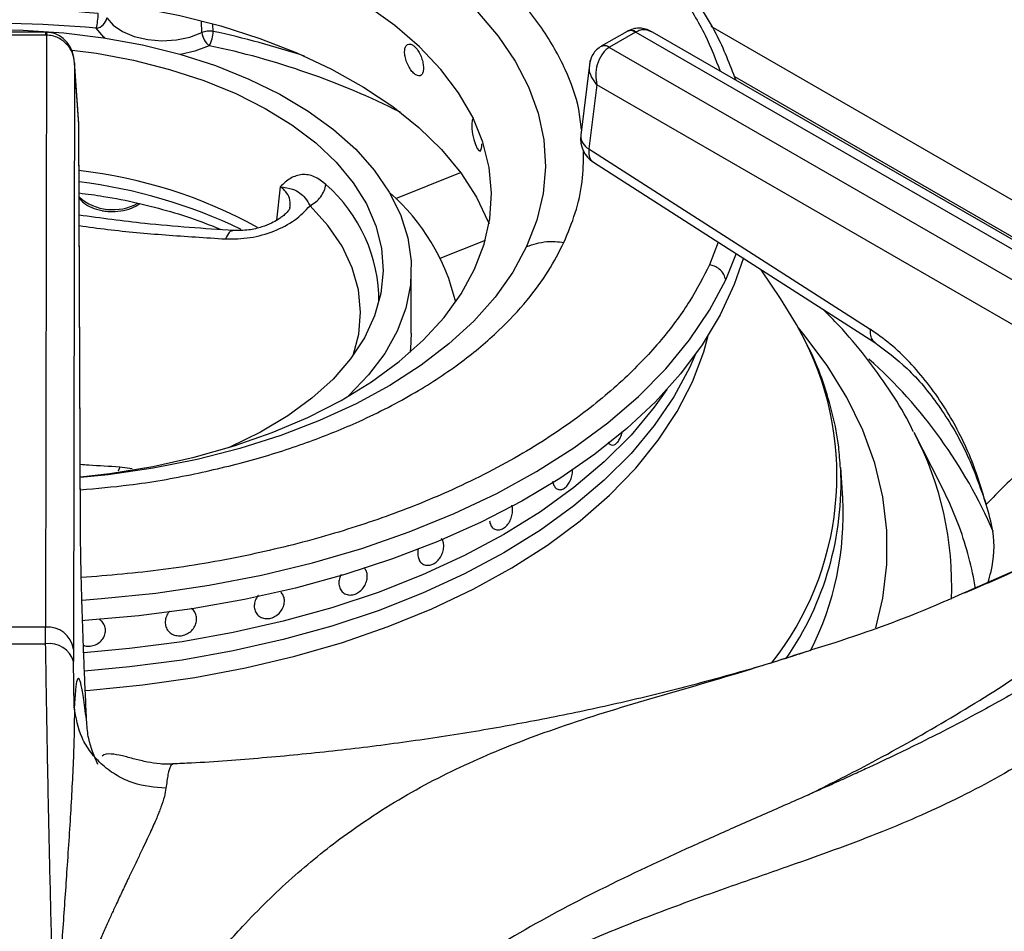
# Model space of a CAD drawing. Units: millimetres. Extents: x 5 to 429, y 5 to 292.
# Drawn here: x 342 to 349, y 244 to 251 of the extents above; entities that cross this region are included whole.
import ezdxf

# ---------------------------------------------------------------- set-up
doc = ezdxf.new("R2010")
doc.units = ezdxf.units.MM

msp = doc.modelspace()

# ---------------------------------------------------------------- linework, layer by layer
at = {"color": 8, "linetype": 'Continuous', "lineweight": 25}
for p, q in [((343.43139, 250.93656), (343.42904, 251.01817)), ((343.51456, 250.94508), (343.51334, 250.99945)), ((351.71738, 248.38223), (347.21419, 250.98186)), ((342.27249, 250.91717), (342.27249, 250.93885)), ((347.38556, 250.61077), (351.53185, 248.21717)), ((344.8706, 249.70265), (345.35137, 249.89699)), ((344.01266, 249.79037), (343.98599, 249.54094)), ((345.20118, 249.25907), (345.53674, 249.39471)), ((347.26524, 249.37836), (347.20083, 249.21006)), ((347.32111, 249.09828), (347.40217, 249.29802)), ((342.82022, 247.70765), (342.80798, 247.676)), ((342.91393, 247.69363), (342.82022, 247.70765)), ((349.10611, 246.77984), (349.6765, 247.03039))]:
    msp.add_line(p, q, dxfattribs=at)
at = {"color": 7, "linetype": 'Continuous', "lineweight": 25}
for p, q in [((342.27249, 250.93885), (342.00064, 250.93885)), ((342.27249, 250.91717), (342.00064, 250.91717)), ((342.27648, 250.91711), (342.26933, 246.5185)), ((342.27985, 250.93875), (342.27249, 250.93885)), ((342.27249, 250.91717), (342.27648, 250.91711)), ((346.58915, 250.94501), (346.39677, 250.83395)), ((346.65164, 250.93882), (346.45926, 250.82776)), ((346.59645, 250.94903), (346.5891, 250.94498)), ((346.59426, 250.94778), (346.59656, 250.94909)), ((346.65164, 250.93882), (346.65453, 250.94041)), ((346.65453, 250.94041), (350.5484, 248.69252)), ((350.65256, 248.70284), (346.77679, 250.94027)), ((346.39672, 250.83392), (346.39009, 250.8299)), ((346.45651, 250.82609), (346.45926, 250.82776)), ((350.35038, 248.57821), (346.45651, 250.82609)), ((342.48446, 250.71164), (342.47738, 246.35522)), ((342.51567, 250.25778), (342.48411, 250.71916)), ((342.51582, 250.25322), (342.48446, 250.71164)), ((346.30923, 250.69546), (346.24481, 250.173)), ((346.36333, 250.54883), (346.30446, 250.07148)), ((350.20327, 248.33207), (346.36333, 250.54883)), ((342.52913, 247.2472), (342.51582, 250.25326)), ((342.52941, 247.23922), (342.5161, 250.24527)), ((346.30446, 250.07148), (348.39495, 248.73119)), ((346.33913, 249.97212), (348.42961, 248.63183)), ((344.98612, 248.7027), (344.98612, 249.17901)), ((347.7277, 248.96042), (347.58372, 249.17417)), ((348.91932, 247.57624), (348.72065, 247.96526)), ((346.48135, 247.87092), (346.48155, 247.87093)), ((348.19013, 247.47637), (348.17547, 247.70465)), ((345.62159, 247.24042), (345.6216, 247.24042)), ((344.0182, 246.77757), (344.0182, 246.77758)), ((344.5007, 246.76271), (344.50078, 246.76267)), ((343.84584, 246.60818), (343.84585, 246.60817)), ((342.71046, 246.52142), (342.71046, 246.52143)), ((342.26933, 246.5185), (342.0038, 246.5185)), ((342.27053, 246.39386), (342.26933, 246.5185)), ((343.18627, 246.48371), (343.18628, 246.4837)), ((342.47738, 246.35522), (342.47811, 246.26174)), ((342.48338, 245.92369), (342.47811, 246.26174)), ((343.21387, 245.4976), (343.21234, 245.49788))]:
    msp.add_line(p, q, dxfattribs=at)
at = {"color": 8, "linetype": 'Continuous', "lineweight": 25, "flags": 128}
for points in [[(341.7585, 252.30914), (342.10474, 252.30772), (342.44953, 252.28936), (342.79038, 252.25419), (343.12483, 252.20245), (343.45048, 252.13453), (343.76498, 252.05091), (344.06606, 251.9522), (344.35155, 251.8391), (344.6194, 251.71242), (344.86768, 251.5731), (345.0946, 251.42212), (345.29852, 251.26057), (345.47797, 251.08963), (345.63166, 250.91051), (345.75848, 250.72451), (345.85753, 250.53298), (345.92808, 250.33728), (345.96963, 250.13884), (345.98188, 249.93908), (345.96473, 249.73944), (345.91833, 249.54136), (345.84298, 249.34626)], [(342.70889, 250.89708), (342.7033, 250.9019), (342.64685, 250.9678)], [(343.48546, 250.83808), (343.3795, 250.7973), (343.27135, 250.77404)], [(344.55352, 248.53637), (344.59586, 248.69403), (344.61012, 248.85947), (344.59398, 249.02486), (344.5476, 249.18832), (344.47152, 249.34804), (344.36658, 249.50221), (344.23397, 249.6491)], [(345.84298, 249.34626), (345.73925, 249.15555), (345.60788, 248.97061), (345.44981, 248.79277), (345.26619, 248.6233), (345.05833, 248.46344), (344.82774, 248.31433), (344.57607, 248.17704), (344.30514, 248.05257), (344.01691, 247.94182), (343.71344, 247.84557), (343.39692, 247.76453), (343.06964, 247.69927), (342.73395, 247.65028), (342.52925, 247.62881)], [(342.54102, 246.71916), (342.68573, 246.72983), (343.08909, 246.77138), (343.48613, 246.82981), (343.87472, 246.90482), (344.25279, 246.996), (344.61832, 247.10287), (344.96937, 247.22486), (345.30405, 247.36132), (345.62058, 247.51152), (345.91728, 247.67465), (346.19256, 247.84985), (346.44495, 248.03619), (346.67311, 248.23266), (346.87581, 248.43822), (347.05198, 248.65178), (347.20068, 248.87219), (347.32111, 249.09828)], [(348.43695, 246.51327), (348.48766, 246.7329), (348.51741, 246.98399), (348.51741, 247.23566), (348.48766, 247.48674), (348.4283, 247.73607), (348.3396, 247.98247), (348.22199, 248.22481), (348.07599, 248.46195), (347.90231, 248.69278), (347.86105, 248.74193)], [(342.56484, 246.04716), (342.60228, 246.04994), (342.99309, 246.08833), (343.37788, 246.14336), (343.75454, 246.21472), (344.12099, 246.30203), (344.47521, 246.40479), (344.81524, 246.52244), (345.1392, 246.65434), (345.44532, 246.79975), (345.7319, 246.95787), (345.99736, 247.12784), (346.24024, 247.30871), (346.4592, 247.49949), (346.65303, 247.69912), (346.82066, 247.90651), (346.96117, 248.1205), (347.07378, 248.33993), (347.15788, 248.56357), (347.19104, 248.68475)]]:
    msp.add_lwpolyline(points, dxfattribs=at)
at = {"color": 7, "linetype": 'Continuous', "lineweight": 25, "flags": 128}
for points in [[(345.4567, 249.17736), (345.52776, 249.36348), (345.56962, 249.55253), (345.58197, 249.74298), (345.56469, 249.93331), (345.51793, 250.12197), (345.44206, 250.30746), (345.3377, 250.48827), (345.20568, 250.66296), (345.04706, 250.83011), (344.86313, 250.98837), (344.65537, 251.13649), (344.42544, 251.27325), (344.1752, 251.39757), (343.90667, 251.50844), (343.622, 251.60496), (343.32349, 251.68637), (343.01354, 251.752), (342.69465, 251.80133), (342.36938, 251.83395), (342.04036, 251.84962)], [(341.97192, 251.21111), (342.30302, 251.19911), (342.63098, 251.17027), (342.95325, 251.1248), (343.2673, 251.06308), (343.57066, 250.98557), (343.86098, 250.89288), (344.13596, 250.78575), (344.39347, 250.66501), (344.63149, 250.5316), (344.84815, 250.38657), (345.04176, 250.23105), (345.2108, 250.06626), (345.35396, 249.89349), (345.4701, 249.7141), (345.55832, 249.52948), (345.56377, 249.51552)], [(342.72517, 251.0458), (342.77271, 250.9903), (342.84197, 250.94303), (342.92888, 250.90675), (343.02835, 250.8836), (343.13454, 250.87494), (343.24123, 250.88127), (343.34215, 250.90221), (343.43139, 250.93656)], [(341.8019, 250.95803), (342.10444, 250.95517), (342.40505, 250.93521), (342.70081, 250.89833)], [(342.70081, 250.89833), (342.98889, 250.8449), (343.26651, 250.77542), (343.53099, 250.69057), (343.7798, 250.59116), (344.01053, 250.47815), (344.22096, 250.35263), (344.40906, 250.21581), (344.57303, 250.069), (344.71128, 249.91362), (344.82249, 249.75117), (344.90557, 249.5832), (344.95974, 249.41135), (344.98447, 249.23725), (344.97952, 249.0626), (344.94494, 248.88906), (344.88106, 248.71832), (344.7885, 248.55202), (344.66814, 248.39175), (344.52116, 248.23907), (344.50889, 248.22777)], [(342.46699, 250.80644), (342.64689, 250.78216), (342.92402, 250.73048), (343.19067, 250.66288), (343.44411, 250.58005), (343.68173, 250.48284), (343.90109, 250.37225), (344.09995, 250.24942), (344.27627, 250.11561), (344.42823, 249.97219), (344.55427, 249.82062), (344.65311, 249.66248), (344.72372, 249.49937), (344.76539, 249.33297), (344.77768, 249.165), (344.76048, 248.99717), (344.71395, 248.8312), (344.63857, 248.6688), (344.53512, 248.51164), (344.40466, 248.36133), (344.24853, 248.21941), (344.06832, 248.08733), (343.8659, 247.96646), (343.64333, 247.85803), (343.62577, 247.85038)], [(345.45163, 250.29946), (345.44668, 250.29888), (345.43872, 250.28397), (345.43491, 250.25717), (345.4358, 250.22154), (345.44124, 250.1811), (345.45048, 250.14034), (345.46227, 250.10383), (345.4751, 250.07566), (345.48744, 250.059), (345.49799, 250.05572), (345.50574, 250.06623), (345.51004, 250.0894), (345.5108, 250.1093), (345.5108, 250.1093)], [(347.45244, 249.26171), (347.38514, 249.06476), (347.28002, 248.83828), (347.14686, 248.61677), (346.98637, 248.40139), (346.79937, 248.19325), (346.58684, 247.99345), (346.3499, 247.80301), (346.08976, 247.62295), (345.8078, 247.45419), (345.50548, 247.29762), (345.18438, 247.15404), (344.84617, 247.02422), (344.49261, 246.90883), (344.12555, 246.80846), (343.7469, 246.72364), (343.35864, 246.65482), (342.96279, 246.60235), (342.56141, 246.56651), (342.54471, 246.56539)], [(342.5284, 247.63402), (342.74831, 247.65994), (343.06589, 247.71201), (343.3741, 247.78031), (343.67047, 247.86429), (343.9526, 247.96326), (344.21823, 248.07643), (344.46522, 248.2029), (344.69158, 248.34163), (344.89548, 248.49152), (345.07529, 248.65136), (345.22956, 248.81986), (345.35704, 248.99567), (345.4567, 249.17736)], [(347.91149, 248.64528), (347.84742, 248.76647), (347.7277, 248.96042)], [(344.98612, 248.7027), (344.97952, 248.58628), (344.9761, 248.55934)], [(347.09394, 248.54088), (347.05439, 248.45019), (346.93683, 248.23017), (346.79112, 248.01585), (346.61807, 247.8084), (346.41865, 247.609), (346.19397, 247.41877), (345.9453, 247.23875), (345.67402, 247.06997), (345.38165, 246.91337), (345.06983, 246.76981), (344.74029, 246.64011), (344.39488, 246.52499), (344.03554, 246.42509), (343.66427, 246.34097), (343.28315, 246.2731), (342.89431, 246.22187), (342.55928, 246.19161)], [(347.09394, 248.54088), (347.05439, 248.45019), (346.93683, 248.23017), (346.79112, 248.01585), (346.61807, 247.8084), (346.41865, 247.609), (346.19397, 247.41877), (345.9453, 247.23875), (345.67402, 247.06997), (345.38165, 246.91337), (345.06983, 246.76981), (344.74029, 246.64011), (344.39488, 246.52499), (344.03554, 246.42509), (343.66427, 246.34097), (343.28315, 246.2731), (342.89431, 246.22187), (342.55999, 246.19166)], [(346.88389, 248.2828), (346.79112, 248.15194), (346.61807, 247.94449), (346.41865, 247.74509), (346.19397, 247.55486), (345.9453, 247.37484), (345.67402, 247.20606), (345.38165, 247.04946), (345.06983, 246.9059), (344.74029, 246.7762), (344.39488, 246.66108), (344.03554, 246.56118), (343.66427, 246.47706), (343.28315, 246.40919), (342.89431, 246.35796), (342.55393, 246.32731)], [(346.88389, 248.2828), (346.79112, 248.15194), (346.61807, 247.94449), (346.41865, 247.74509), (346.19397, 247.55486), (345.9453, 247.37484), (345.67402, 247.20606), (345.38165, 247.04946), (345.06983, 246.9059), (344.74029, 246.7762), (344.39488, 246.66108), (344.03554, 246.56118), (343.66427, 246.47706), (343.28315, 246.40919), (342.89431, 246.35796), (342.55393, 246.32731)], [(349.05666, 247.26179), (348.98639, 247.43573), (348.91932, 247.57624)]]:
    msp.add_lwpolyline(points, dxfattribs=at)
at = {"color": 8, "linetype": 'Continuous', "lineweight": 25}
for centre, radius, start, end in [((341.89522, 243.60914), 7.50715, 84.148879, 107.702212), ((342.15759, 244.60671), 6.482, 71.698502, 77.916093), ((346.6153, 250.89041), 0.06054, 53.100983, 115.588839), ((346.61817, 250.89544), 0.05783, 51.035662, 111.937122), ((342.32747, 245.22597), 5.73033, 63.270978, 78.341329), ((346.42015, 250.77223), 0.06499, 55.979062, 118.243008), ((346.42275, 250.77752), 0.06211, 53.994809, 114.916986), ((346.35769, 250.17105), 0.1129, 179.008357, 241.871825), ((342.06001, 246.04354), 3.81052, 64.147276, 83.092273), ((343.59065, 248.9374), 1.15515, 359.737146, 48.799934), ((342.7695, 250.00171), 0.38174, 228.831391, 298.977768), ((345.90646, 247.64439), 2.24097, 321.55284, 26.527816), ((345.92165, 245.76341), 3.68974, 23.374351, 48.112689), ((346.55882, 246.83121), 2.44122, 357.525669, 27.680421), ((345.86711, 247.59416), 2.31108, 325.466465, 2.620388), ((346.68604, 246.39435), 2.52434, 9.319137, 20.098087)]:
    msp.add_arc(centre, radius, start, end, dxfattribs=at)
at = {"color": 7, "linetype": 'Continuous', "lineweight": 25}
for centre, radius, start, end in [((342.1697, 251.08301), 0.49086, 346.425382, 359.319898), ((341.9037, 243.4167), 7.58758, 84.379294, 103.638162), ((342.63004, 251.063), 0.09667, 280.009631, 349.752379), ((343.56956, 250.94834), 0.13868, 184.874813, 232.666073), ((343.27634, 250.9524), 0.23833, 331.335918, 358.239748), ((346.45158, 250.1475), 0.20833, 172.970351, 237.366577), ((342.10574, 246.32411), 3.61059, 61.203899, 83.444969), ((343.80731, 248.57741), 1.54992, 13.288752, 48.93184), ((345.97257, 247.35079), 2.22112, 333.004743, 3.24136), ((342.28457, 246.32373), 0.19537, 9.275436, 94.472712), ((342.13657, 267.82834), 21.4349, 269.641887, 270.358058), ((342.2982, 246.20822), 0.18769, 16.567376, 98.477741)]:
    msp.add_arc(centre, radius, start, end, dxfattribs=at)
for points, knots in [([(342.9298, 253.15825), (342.82784, 253.17041), (342.51766, 253.20743), (341.98795, 253.22416), (341.35159, 253.21049), (340.77486, 253.15757), (340.25905, 253.07959), (339.79883, 252.98473), (339.34625, 252.8644), (338.95037, 252.73296), (338.62412, 252.60424), (338.35528, 252.48372), (338.08916, 252.34919), (337.81768, 252.1925), (337.54075, 252.00781), (337.28173, 251.80555), (337.09152, 251.62941), (336.95492, 251.48602), (336.84888, 251.36469), (336.72862, 251.20925), (336.6015, 251.01873), (336.53057, 250.8777), (336.49289, 250.80278)], [0, 0, 0, 0, 0.0374708, 0.1139943, 0.1902947, 0.2666535, 0.3237751, 0.3820953, 0.4422876, 0.5027274, 0.5459472, 0.5840297, 0.6247067, 0.6724925, 0.7211027, 0.7755023, 0.8273643, 0.8483192, 0.8753215, 0.9103946, 0.952397, 1, 1, 1, 1]), ([(347.39803, 250.58164), (347.35335, 250.69787), (347.25619, 250.95062), (347.04006, 251.26869), (346.81544, 251.52815), (346.63369, 251.70552), (346.4495, 251.86422), (346.23411, 252.02885), (345.96986, 252.20413), (345.6799, 252.36918), (345.40012, 252.50751), (345.12706, 252.62665), (344.83601, 252.7389), (344.42482, 252.87453), (343.99466, 252.99303), (343.6633, 253.04947), (343.5519, 253.06844)], [0, 0, 0, 0, 0.1006421, 0.2188666, 0.288697, 0.3465077, 0.3940228, 0.4514893, 0.5229372, 0.5931099, 0.6532796, 0.7058227, 0.7633838, 0.8275153, 0.9420116, 1, 1, 1, 1]), ([(342.48446, 250.71164), (342.48095, 250.7356), (342.47381, 250.78433), (342.43192, 250.85082), (342.37689, 250.89322), (342.32191, 250.91364), (342.29149, 250.91596), (342.27648, 250.91711)], [0, 0, 0, 0, 0.22847463, 0.46460843, 0.71978846, 0.86178761, 1, 1, 1, 1]), ([(342.48446, 250.71164), (342.48103, 250.73893), (342.47423, 250.79302), (342.43928, 250.85405), (342.40041, 250.89389), (342.36429, 250.91808), (342.32336, 250.93465), (342.29424, 250.9374), (342.27985, 250.93875)], [0, 0, 0, 0, 0.245258, 0.4861976, 0.611147, 0.7402567, 0.8716748, 1, 1, 1, 1]), ([(343.51455, 250.94507), (343.50743, 250.94596), (343.4932, 250.94775), (343.47083, 250.94676), (343.44936, 250.94327), (343.43738, 250.93879), (343.43139, 250.93656)], [0, 0, 0, 0, 0.2500003, 0.5000009, 0.7499951, 1, 1, 1, 1]), ([(346.77653, 250.94043), (346.76391, 250.94685), (346.73771, 250.96018), (346.69168, 250.96966), (346.64384, 250.96848), (346.61461, 250.9563), (346.6008, 250.95055)], [0, 0, 0, 0, 0.2361706, 0.490034, 0.7591631, 1, 1, 1, 1]), ([(345.07668, 250.67221), (345.07595, 250.68436), (345.07448, 250.70866), (345.06295, 250.74971), (345.04578, 250.78833), (345.02401, 250.82073), (345.00014, 250.84302), (344.97681, 250.85271), (344.95674, 250.84877), (344.94239, 250.83171), (344.93557, 250.8035), (344.93715, 250.7674), (344.94692, 250.72746), (344.96365, 250.6881), (344.98525, 250.65369), (345.00912, 250.62805), (345.03248, 250.61406), (345.05283, 250.61326), (345.06789, 250.62595), (345.07562, 250.64734), (345.07639, 250.66528), (345.07668, 250.67221)], [0, 0, 0, 0, 0.0536692, 0.1073372, 0.1610224, 0.2147215, 0.268401, 0.3220584, 0.3757249, 0.429419, 0.4831153, 0.5367827, 0.5904413, 0.644119, 0.6978161, 0.7515033, 0.8051651, 0.8588255, 0.912514, 0.9662111, 1, 1, 1, 1]), ([(346.38939, 250.82948), (346.37725, 250.82026), (346.35372, 250.80241), (346.32265, 250.75716), (346.31442, 250.71932), (346.30925, 250.69557)], [0, 0, 0, 0, 0.2841522, 0.550791, 1, 1, 1, 1]), ([(346.45651, 250.82609), (346.44631, 250.8189), (346.42564, 250.80432), (346.39243, 250.76268), (346.36484, 250.70047), (346.35249, 250.62118), (346.35975, 250.57267), (346.36333, 250.54883)], [0, 0, 0, 0, 0.1385535, 0.2809982, 0.536195, 0.7719697, 1, 1, 1, 1]), ([(346.313, 250.69447), (346.31289, 250.70761), (346.31278, 250.7221), (346.32026, 250.73305), (346.32096, 250.73407)], [0, 0, 0, 0, 0.9069122, 1, 1, 1, 1]), ([(344.35154, 249.80656), (344.3233, 249.82918), (344.26682, 249.87444), (344.17426, 249.88701), (344.08661, 249.85958), (344.03754, 249.81351), (344.013, 249.79046)], [0, 0, 0, 0, 0.2497804, 0.4997405, 0.7497905, 1, 1, 1, 1]), ([(342.51832, 249.74441), (342.57947, 249.73656), (342.72827, 249.71748), (342.95656, 249.67104), (343.20031, 249.6076), (343.40718, 249.54117), (343.52551, 249.49163), (343.5726, 249.47191)], [0, 0, 0, 0, 0.1603656, 0.3902219, 0.6196841, 0.848655, 1, 1, 1, 1]), ([(344.01325, 249.79003), (344.04575, 249.78521), (344.10553, 249.77635), (344.15527, 249.74737), (344.19824, 249.71132), (344.22242, 249.66923), (344.23399, 249.64911)], [0, 0, 0, 0, 0.3091488, 0.5687498, 0.7937461, 1, 1, 1, 1]), ([(344.23397, 249.64903), (344.24875, 249.65789), (344.27831, 249.67562), (344.31475, 249.71549), (344.34177, 249.76064), (344.34828, 249.79125), (344.35154, 249.80656)], [0, 0, 0, 0, 0.25000097, 0.50000464, 0.75000208, 1, 1, 1, 1]), ([(342.51848, 249.70841), (342.52921, 249.69515), (342.55331, 249.66537), (342.61194, 249.63329), (342.66518, 249.61726), (342.71002, 249.60961), (342.75725, 249.60479), (342.82963, 249.60854), (342.90936, 249.62773), (342.94986, 249.65302), (342.96949, 249.66527)], [0, 0, 0, 0, 0.1204445, 0.2705054, 0.4223842, 0.4473363, 0.5313256, 0.6896314, 0.8495943, 1, 1, 1, 1]), ([(343.60715, 249.40262), (343.66775, 249.40324), (343.78898, 249.40448), (343.96923, 249.45649), (344.12903, 249.53798), (344.1989, 249.61207), (344.23383, 249.6491)], [0, 0, 0, 0, 0.2499102, 0.5000159, 0.7500463, 1, 1, 1, 1]), ([(344.08545, 249.6345), (344.08335, 249.6285), (344.07958, 249.61777), (344.05612, 249.59218), (344.02952, 249.5692), (343.99315, 249.54371), (343.94444, 249.51683), (343.87152, 249.48836), (343.77218, 249.4644), (343.69925, 249.46463), (343.65956, 249.46475)], [0, 0, 0, 0, 0.1639241, 0.2934326, 0.3839828, 0.448827, 0.5400341, 0.6623482, 0.8162458, 1, 1, 1, 1]), ([(343.66767, 249.46422), (343.4475, 249.47914), (343.06606, 249.50498), (342.6816, 249.55718), (342.51905, 249.57925)], [0, 0, 0, 0, 0.5772021, 1, 1, 1, 1]), ([(345.84298, 249.34626), (345.89129, 249.36231), (345.97756, 249.39097), (346.07648, 249.38144), (346.12, 249.37724)], [0, 0, 0, 0, 0.5600009, 1, 1, 1, 1]), ([(347.32111, 249.09828), (347.3178, 249.11231), (347.31093, 249.14139), (347.27837, 249.1772), (347.23955, 249.20107), (347.21344, 249.20713), (347.20083, 249.21006)], [0, 0, 0, 0, 0.2713354, 0.562152, 0.7886619, 1, 1, 1, 1]), ([(348.71606, 247.96862), (348.7044, 247.99299), (348.65225, 248.10197), (348.53481, 248.28913), (348.36226, 248.52896), (348.1981, 248.72611), (348.08405, 248.8394), (348.04433, 248.87885)], [0, 0, 0, 0, 0.0746017, 0.333495, 0.595002, 0.8589811, 1, 1, 1, 1]), ([(349.25616, 247.42809), (349.2189, 247.55237), (349.16221, 247.74149), (349.04446, 247.986), (348.94034, 248.16567), (348.82089, 248.33461), (348.68769, 248.48967), (348.5448, 248.62665), (348.44473, 248.69646), (348.39495, 248.73119)], [0, 0, 0, 0, 0.23962533, 0.3646295, 0.48746511, 0.61438116, 0.74254403, 0.87192037, 1, 1, 1, 1]), ([(348.17279, 247.69928), (348.16967, 247.75166), (348.1617, 247.88526), (348.11954, 248.09871), (348.04776, 248.33781), (347.98006, 248.51436), (347.92921, 248.60901), (347.9195, 248.62709)], [0, 0, 0, 0, 0.1657047, 0.4226706, 0.6802355, 0.938947, 1, 1, 1, 1]), ([(348.42961, 248.63183), (348.51065, 248.57212), (348.67837, 248.44852), (348.91169, 248.16618), (349.11926, 247.82061), (349.2098, 247.56102), (349.25616, 247.42809)], [0, 0, 0, 0, 0.2286742, 0.4733151, 0.7302987, 1, 1, 1, 1]), ([(346.44922, 247.89221), (346.45026, 247.89008), (346.45565, 247.87904), (346.47078, 247.8708), (346.49197, 247.8703), (346.50871, 247.88126), (346.52403, 247.89782), (346.53762, 247.9202), (346.54881, 247.94843), (346.55151, 247.96612), (346.55217, 247.97049)], [0, 0, 0, 0, 0.0416606, 0.2151827, 0.3864779, 0.5557575, 0.6075067, 0.7761215, 0.9447006, 1, 1, 1, 1]), ([(349.87242, 247.88058), (349.75753, 247.82605), (349.52744, 247.71685), (349.34667, 247.52443), (349.25616, 247.42809)], [0, 0, 0, 0, 0.4993408, 1, 1, 1, 1]), ([(346.03574, 247.60225), (346.03845, 247.59111), (346.04387, 247.56881), (346.06187, 247.54697), (346.08469, 247.53713), (346.11044, 247.541), (346.13589, 247.558), (346.15831, 247.5863), (346.17486, 247.62252), (346.18418, 247.65925), (346.18398, 247.68129), (346.18389, 247.69047)], [0, 0, 0, 0, 0.1147573, 0.2295123, 0.3442943, 0.4590812, 0.5738506, 0.6885962, 0.8033558, 0.9181401, 1, 1, 1, 1]), ([(345.56636, 247.30867), (345.56906, 247.29703), (345.57444, 247.27376), (345.59432, 247.24996), (345.62016, 247.23826), (345.64958, 247.24037), (345.67888, 247.25563), (345.70494, 247.28216), (345.72504, 247.31701), (345.73727, 247.35654), (345.73915, 247.3871), (345.73747, 247.40958), (345.7344, 247.41798), (345.73256, 247.42303)], [0, 0, 0, 0, 0.1038504, 0.20773124, 0.31074036, 0.41241374, 0.51306351, 0.61327781, 0.71372147, 0.81500578, 0.91754585, 0.95053677, 1, 1, 1, 1]), ([(349.26802, 246.84634), (349.27665, 246.87428), (349.31476, 246.99769), (349.32342, 247.20182), (349.27559, 247.36271), (349.25616, 247.42809)], [0, 0, 0, 0, 0.148008, 0.6537808, 1, 1, 1, 1]), ([(342.57571, 245.81019), (342.57268, 245.87348), (342.56667, 245.99894), (342.55828, 246.19293), (342.55056, 246.38772), (342.54366, 246.58262), (342.53786, 246.77072), (342.53337, 246.94836), (342.53019, 247.11194), (342.52948, 247.20234), (342.52913, 247.2472)], [0, 0, 0, 0, 0.1204412, 0.2387579, 0.363113, 0.4873252, 0.6144123, 0.7413324, 0.8716468, 1, 1, 1, 1]), ([(345.0347, 247.05011), (345.03721, 247.03857), (345.04224, 247.01548), (345.06284, 246.99071), (345.09036, 246.97704), (345.12261, 246.9765), (345.15562, 246.98907), (345.18572, 247.01334), (345.20956, 247.04659), (345.22452, 247.08493), (345.22808, 247.11532), (345.22589, 247.14336), (345.22181, 247.16291), (345.21301, 247.1731), (345.21093, 247.17552)], [0, 0, 0, 0, 0.0941034, 0.1882057, 0.2823285, 0.3764575, 0.4705703, 0.5646642, 0.6587696, 0.7528952, 0.8470215, 0.8765826, 0.9706869, 1, 1, 1, 1]), ([(345.03989, 247.10303), (345.03946, 247.10199), (345.03383, 247.0885), (345.03312, 247.06978), (345.03439, 247.05391), (345.0347, 247.05011)], [0, 0, 0, 0, 0.0598812, 0.7752757, 1, 1, 1, 1]), ([(344.4491, 246.83671), (344.4515, 246.82469), (344.4563, 246.80064), (344.47814, 246.77367), (344.50785, 246.75774), (344.54278, 246.75496), (344.57854, 246.76528), (344.61131, 246.78734), (344.63765, 246.81867), (344.65483, 246.85589), (344.65955, 246.88618), (344.65814, 246.9151), (344.65212, 246.94039), (344.63889, 246.95502), (344.63317, 246.96135)], [0, 0, 0, 0, 0.0915361, 0.1830991, 0.2738923, 0.3635098, 0.4522261, 0.5405553, 0.62909, 0.7183644, 0.8087453, 0.8378244, 0.9298051, 1, 1, 1, 1]), ([(349.59734, 246.99603), (349.5491, 246.97303), (349.38703, 246.89575), (349.2159, 246.82212), (349.09571, 246.77041)], [0, 0, 0, 0, 0.297646, 1, 1, 1, 1]), ([(344.46565, 246.90986), (344.46169, 246.90241), (344.45126, 246.88281), (344.44785, 246.85699), (344.44886, 246.84066), (344.4491, 246.83671)], [0, 0, 0, 0, 0.3171964, 0.8349125, 1, 1, 1, 1]), ([(343.85119, 246.75403), (343.84981, 246.75272), (343.83857, 246.74211), (343.82624, 246.71527), (343.81938, 246.68629), (343.82005, 246.6702), (343.82021, 246.66636)], [0, 0, 0, 0, 0.0571781, 0.4646084, 0.8720208, 1, 1, 1, 1]), ([(343.82021, 246.66636), (343.82236, 246.65446), (343.82666, 246.63066), (343.84846, 246.60267), (343.8788, 246.5846), (343.91536, 246.57883), (343.95366, 246.58598), (343.98945, 246.60525), (344.01872, 246.63445), (344.03823, 246.67019), (344.04412, 246.69982), (344.04348, 246.72817), (344.03764, 246.75396), (344.0238, 246.76977), (344.01748, 246.77699)], [0, 0, 0, 0, 0.0896487, 0.179297, 0.2689644, 0.3586373, 0.4482943, 0.5379356, 0.6275862, 0.717256, 0.8069271, 0.8350888, 0.9247387, 1, 1, 1, 1]), ([(347.9378, 246.34279), (348.00272, 246.36305), (348.31097, 246.45925), (348.70534, 246.60126), (349.03312, 246.74731), (349.10611, 246.77984)], [0, 0, 0, 0, 0.1717814, 0.8155732, 1, 1, 1, 1]), ([(343.19347, 246.63498), (343.19172, 246.63354), (343.17956, 246.62345), (343.16586, 246.59707), (343.15797, 246.56823), (343.15824, 246.55175), (343.15831, 246.54776)], [0, 0, 0, 0, 0.066811, 0.4652987, 0.8707214, 1, 1, 1, 1]), ([(343.15831, 246.54776), (343.16025, 246.53541), (343.16415, 246.5107), (343.18646, 246.48038), (343.218, 246.4598), (343.25606, 246.45147), (343.29585, 246.45604), (343.33309, 246.47278), (343.36387, 246.49977), (343.38494, 246.5341), (343.39182, 246.56345), (343.39205, 246.59259), (343.38489, 246.62047), (343.36954, 246.64586), (343.35502, 246.65431), (343.35132, 246.65647)], [0, 0, 0, 0, 0.0869044, 0.1738344, 0.2600332, 0.3451178, 0.4293429, 0.5132042, 0.5972585, 0.6820155, 0.7678235, 0.7954308, 0.8827574, 0.9701058, 1, 1, 1, 1]), ([(350.42692, 246.63766), (350.28617, 246.54248), (350.00918, 246.35516), (349.61795, 246.11654), (349.2719, 245.9199), (348.98782, 245.76945), (348.76262, 245.65595), (348.59386, 245.57389), (348.4696, 245.5149), (348.36701, 245.46697), (348.26209, 245.41861), (348.13869, 245.36251), (347.94794, 245.27695), (347.69414, 245.16497), (347.38357, 245.02876), (346.95165, 244.83666), (346.40946, 244.58346), (345.89897, 244.31176), (345.54658, 244.1028), (345.31434, 243.95724), (345.06537, 243.79005), (344.79423, 243.59317), (344.51123, 243.36946), (344.19579, 243.09649), (343.9826, 242.87964), (343.87, 242.76511)], [0, 0, 0, 0, 0.0651248, 0.1281601, 0.1819414, 0.2266745, 0.2612372, 0.2876843, 0.3060747, 0.3198185, 0.336333, 0.3558754, 0.3784406, 0.4269263, 0.4763222, 0.5241801, 0.6269232, 0.7205675, 0.7498023, 0.7816033, 0.8224255, 0.8590917, 0.9007814, 0.9475978, 1, 1, 1, 1]), ([(342.55087, 246.38333), (342.55761, 246.38094), (342.5767, 246.37418), (342.61208, 246.37657), (342.65094, 246.3897), (342.6837, 246.41431), (342.7064, 246.44683), (342.71423, 246.47537), (342.71517, 246.50379), (342.70895, 246.53154), (342.69151, 246.56008), (342.67363, 246.57135), (342.6665, 246.57584)], [0, 0, 0, 0, 0.0640555, 0.1813893, 0.2987011, 0.4160256, 0.533375, 0.6507259, 0.6875808, 0.8049042, 0.9222306, 1, 1, 1, 1]), ([(342.33848, 243.35426), (342.33185, 243.58003), (342.31863, 244.03041), (342.30304, 244.66351), (342.28987, 245.26831), (342.279, 245.8464), (342.27336, 246.21136), (342.27053, 246.39386)], [0, 0, 0, 0, 0.2002587, 0.3995016, 0.5990454, 0.7995055, 1, 1, 1, 1]), ([(350.72868, 246.42323), (350.5411, 246.26016), (350.17188, 245.93917), (349.60772, 245.54702), (349.03722, 245.23177), (348.44114, 244.97352), (347.89082, 244.77561), (347.38998, 244.60194), (346.95575, 244.44754), (346.50246, 244.27344), (346.08233, 244.09297), (345.70405, 243.91016), (345.37248, 243.73298), (344.97934, 243.4981), (344.52919, 243.1931), (344.20738, 242.91574), (344.04775, 242.77816)], [0, 0, 0, 0, 0.1005439, 0.1979163, 0.2951217, 0.3903294, 0.4887781, 0.5495233, 0.6111787, 0.6734415, 0.7360846, 0.7793671, 0.8226273, 0.8658919, 0.9334793, 1, 1, 1, 1]), ([(347.92227, 246.33606), (347.8865, 246.32411), (347.70558, 246.26366), (347.36494, 246.16459), (346.90079, 246.03985), (346.42239, 245.92691), (345.9325, 245.82528), (345.43206, 245.73571), (344.92249, 245.65865), (344.40523, 245.59411), (343.88146, 245.54374), (343.48361, 245.51283), (343.26007, 245.50313), (343.2137, 245.50112)], [0, 0, 0, 0, 0.02564061, 0.12968345, 0.23407839, 0.33879945, 0.44381802, 0.5491033, 0.65462308, 0.76034448, 0.86623382, 0.97225716, 1, 1, 1, 1]), ([(342.57571, 245.81019), (342.5685, 245.86979), (342.55414, 245.98856), (342.53501, 246.09391), (342.51801, 246.14429), (342.50359, 246.13264), (342.49164, 246.06536), (342.48614, 245.971), (342.48339, 245.92376)], [0, 0, 0, 0, 0.1673873, 0.3335567, 0.4999833, 0.666789, 0.8331743, 1, 1, 1, 1]), ([(342.48338, 245.92365), (342.48339, 245.92319), (342.48339, 245.92238), (342.4834, 245.92087), (342.48342, 245.91866), (342.48345, 245.91471), (342.48349, 245.90765), (342.48354, 245.89501), (342.48357, 245.87236), (342.48342, 245.83162), (342.48257, 245.75797), (342.47779, 245.55721), (342.46142, 245.22352), (342.43191, 244.77325), (342.40042, 244.31544), (342.36891, 243.85692), (342.35077, 243.5337), (342.34174, 243.37273)], [0, 0, 0, 0, 0.00067784, 0.00120716, 0.00215271, 0.00384105, 0.00685615, 0.01224105, 0.02185943, 0.03904312, 0.06975496, 0.12469005, 0.31392595, 0.50293191, 0.66963819, 0.83547793, 1, 1, 1, 1]), ([(343.16422, 245.32075), (343.08154, 245.32753), (342.95447, 245.33796), (342.79961, 245.41157), (342.69203, 245.48856), (342.60368, 245.58506), (342.51571, 245.7265), (342.49613, 245.84594), (342.48338, 245.92365)], [0, 0, 0, 0, 0.2398347, 0.3686037, 0.5000009, 0.6313977, 0.7601664, 1, 1, 1, 1]), ([(342.65755, 245.49808), (342.63054, 245.5607), (342.58752, 245.6604), (342.57892, 245.76957), (342.57571, 245.81019)], [0, 0, 0, 0, 0.6280162, 1, 1, 1, 1]), ([(343.21191, 245.49956), (343.19676, 245.49917), (343.16375, 245.49832), (343.09739, 245.50265), (343.01436, 245.51618), (342.92113, 245.53957), (342.83003, 245.56517), (342.74929, 245.57817), (342.70447, 245.57638), (342.69004, 245.55913), (342.68966, 245.55867)], [0, 0, 0, 0, 0.03429974, 0.07473666, 0.17919414, 0.31979099, 0.49975421, 0.72239645, 0.99260139, 1, 1, 1, 1]), ([(343.16422, 245.32075), (343.16089, 245.30062), (343.15391, 245.25835), (343.12906, 245.1842), (343.09522, 245.09944), (343.05969, 245.01927), (343.02416, 244.94257), (342.99135, 244.87316), (342.95774, 244.80274), (342.92257, 244.72961), (342.88514, 244.65149), (342.8427, 244.56213), (342.80086, 244.47269), (342.76273, 244.38986), (342.72596, 244.30914), (342.68522, 244.21772), (342.64125, 244.11687), (342.58665, 243.98853), (342.52491, 243.83821), (342.45748, 243.66742), (342.40748, 243.53285), (342.37193, 243.43623), (342.35976, 243.39283), (342.35364, 243.371)], [0, 0, 0, 0, 0.0590109, 0.1239025, 0.1827642, 0.2480748, 0.2864172, 0.3282441, 0.3735747, 0.4077805, 0.4493623, 0.498344, 0.5448475, 0.5811789, 0.6165438, 0.6570899, 0.7048922, 0.7490826, 0.8210246, 0.890467, 0.9523648, 0.9760438, 1, 1, 1, 1])]:
    msp.add_open_spline(points, degree=3, knots=knots, dxfattribs=at)
at = {"color": 8, "linetype": 'Continuous', "lineweight": 25}
for points, knots in [([(336.60474, 250.8491), (336.65076, 250.93896), (336.74505, 251.12304), (336.94849, 251.39917), (337.21415, 251.68448), (337.55979, 251.97505), (337.99267, 252.26172), (338.47164, 252.50897), (338.97727, 252.71483), (339.49124, 252.88055), (340.05607, 253.0184), (340.66541, 253.12172), (341.31033, 253.18564), (341.97758, 253.20182), (342.51998, 253.18542), (342.83016, 253.14633), (342.91907, 253.13512)], [0, 0, 0, 0, 0.0593467, 0.1215842, 0.1897667, 0.2643541, 0.3444806, 0.4302397, 0.4987577, 0.5704859, 0.6452142, 0.7226412, 0.8023712, 0.8839207, 0.9667294, 1, 1, 1, 1]), ([(343.55955, 253.04206), (343.69777, 253.01708), (344.0522, 252.95303), (344.58594, 252.799), (345.14929, 252.59165), (345.65256, 252.35033), (346.09077, 252.08492), (346.46047, 251.80251), (346.76231, 251.51068), (346.99735, 251.21582), (347.17223, 250.92955), (347.24561, 250.73937), (347.28022, 250.64965)], [0, 0, 0, 0, 0.0742682, 0.1904371, 0.3048388, 0.4166886, 0.5253075, 0.6301406, 0.7307644, 0.8268853, 0.9183288, 1, 1, 1, 1]), ([(346.25007, 250.21568), (346.24476, 250.26561), (346.22876, 250.41605), (346.13512, 250.66984), (345.97784, 250.95043), (345.77067, 251.20849), (345.53076, 251.44084), (345.23637, 251.6656), (344.88763, 251.87695), (344.48685, 252.06873), (344.03909, 252.23496), (343.55204, 252.37028), (343.03572, 252.47046), (342.50182, 252.53274), (341.96282, 252.55612), (341.43107, 252.54141), (340.91788, 252.491), (340.4328, 252.40863), (339.98321, 252.29894), (339.57409, 252.16703), (339.17161, 252.00315), (338.79028, 251.80636), (338.44596, 251.57811), (338.17, 251.34699), (337.96131, 251.11933), (337.84022, 250.96505), (337.79718, 250.88579), (337.79465, 250.88113)], [0, 0, 0, 0, 0.0218646, 0.0658814, 0.1129922, 0.1506319, 0.190035, 0.2310864, 0.2736202, 0.3174193, 0.3622177, 0.4077081, 0.4535523, 0.4993967, 0.544887, 0.5896854, 0.6334845, 0.6760183, 0.7170697, 0.7564728, 0.7941126, 0.8412265, 0.8852433, 0.9262143, 0.9636727, 0.9978605, 1, 1, 1, 1]), ([(342.27983, 250.93799), (342.27934, 250.9374), (342.27831, 250.93619), (342.2771, 250.92362), (342.27648, 250.91711)], [0, 0, 0, 0, 0.4820531, 1, 1, 1, 1]), ([(346.77614, 250.93886), (346.75889, 250.94686), (346.73081, 250.95987), (346.6881, 250.9557), (346.66562, 250.94546), (346.65453, 250.94041)], [0, 0, 0, 0, 0.4469614, 0.7272954, 1, 1, 1, 1]), ([(346.36333, 250.54883), (346.34972, 250.56758), (346.32203, 250.60571), (346.30481, 250.65854), (346.31106, 250.68596), (346.313, 250.69447)], [0, 0, 0, 0, 0.4002248, 0.8140335, 1, 1, 1, 1]), ([(346.12, 249.37724), (346.15004, 249.44976), (346.21158, 249.59833), (346.26234, 249.82485), (346.26487, 249.97811), (346.26611, 250.05317)], [0, 0, 0, 0, 0.3273238, 0.6705851, 1, 1, 1, 1]), ([(346.30446, 250.07148), (346.304, 250.0603), (346.30308, 250.03792), (346.30949, 250.00983), (346.32097, 249.98668), (346.33309, 249.97698), (346.33914, 249.97213)], [0, 0, 0, 0, 0.2501938, 0.5003958, 0.7505911, 1, 1, 1, 1]), ([(344.08503, 249.63385), (344.08652, 249.653), (344.08966, 249.69301), (344.06789, 249.73785), (344.04039, 249.7698), (344.02227, 249.78306), (344.01321, 249.78968)], [0, 0, 0, 0, 0.31415174, 0.65659676, 0.82831532, 1, 1, 1, 1]), ([(342.5194, 249.5014), (342.58988, 249.49166), (342.80368, 249.46211), (343.16677, 249.43079), (343.45813, 249.41215), (343.60715, 249.40262)], [0, 0, 0, 0, 0.1937184, 0.5876246, 1, 1, 1, 1]), ([(343.66016, 249.46293), (343.65145, 249.46173), (343.63306, 249.4592), (343.61596, 249.42215), (343.60695, 249.40263)], [0, 0, 0, 0, 0.4731531, 1, 1, 1, 1]), ([(342.52809, 247.53889), (342.64935, 247.54928), (342.9374, 247.57395), (343.37257, 247.65126), (343.82241, 247.76002), (344.23146, 247.89218), (344.63397, 248.05599), (345.01523, 248.25282), (345.3598, 248.48101), (345.63492, 248.71229), (345.84638, 248.9394), (346.00831, 249.1592), (346.08337, 249.30572), (346.12, 249.37724)], [0, 0, 0, 0, 0.0722699, 0.1716711, 0.2676076, 0.3596924, 0.4476563, 0.557761, 0.6606276, 0.7563767, 0.8439164, 0.9238131, 1, 1, 1, 1]), ([(347.20083, 249.21006), (347.15481, 249.1202), (347.06052, 248.93611), (346.85708, 248.65999), (346.59142, 248.37467), (346.24578, 248.08411), (345.8129, 247.79744), (345.33393, 247.55018), (344.82829, 247.34436), (344.31436, 247.17845), (343.74939, 247.04136), (343.15235, 246.93715), (342.7389, 246.90255), (342.53512, 246.8855)], [0, 0, 0, 0, 0.0743795, 0.152382, 0.2378355, 0.3313164, 0.4317393, 0.5392217, 0.6250957, 0.7149928, 0.8086503, 0.90569, 1, 1, 1, 1]), ([(348.39495, 248.73119), (348.39472, 248.71575), (348.39424, 248.6836), (348.40728, 248.64903), (348.42419, 248.63807), (348.43122, 248.63352)], [0, 0, 0, 0, 0.3507182, 0.7302394, 1, 1, 1, 1]), ([(342.82022, 247.70765), (342.74374, 247.7118), (342.64614, 247.7171), (342.5484, 247.72428), (342.52726, 247.72583)], [0, 0, 0, 0, 0.78362092, 1, 1, 1, 1]), ([(347.93539, 245.27184), (348.08246, 245.34554), (348.4239, 245.51664), (348.95365, 245.81485), (349.52892, 246.17288), (349.90663, 246.44293), (350.09832, 246.57998)], [0, 0, 0, 0, 0.2030776, 0.4714588, 0.7317633, 1, 1, 1, 1]), ([(343.02608, 243.36796), (343.0992, 243.47976), (343.24622, 243.70457), (343.48347, 244.01198), (343.76604, 244.33699), (344.09752, 244.66173), (344.51575, 245.00012), (344.98592, 245.30196), (345.50806, 245.55918), (346.07995, 245.77847), (346.70953, 245.97433), (347.3409, 246.15113), (347.76099, 246.28602), (347.9378, 246.34279)], [0, 0, 0, 0, 0.0572461, 0.1151146, 0.173649, 0.2568514, 0.3402685, 0.4479643, 0.5547967, 0.6595979, 0.784968, 0.9094978, 1, 1, 1, 1]), ([(343.21234, 245.49788), (343.21124, 245.49821), (343.20568, 245.49989), (343.19402, 245.48108), (343.17834, 245.43265), (343.16887, 245.35759), (343.16422, 245.32075)], [0, 0, 0, 0, 0.0553497, 0.2791734, 0.6462298, 1, 1, 1, 1])]:
    msp.add_open_spline(points, degree=3, knots=knots, dxfattribs=at)

doc.saveas('drawing.dxf')
